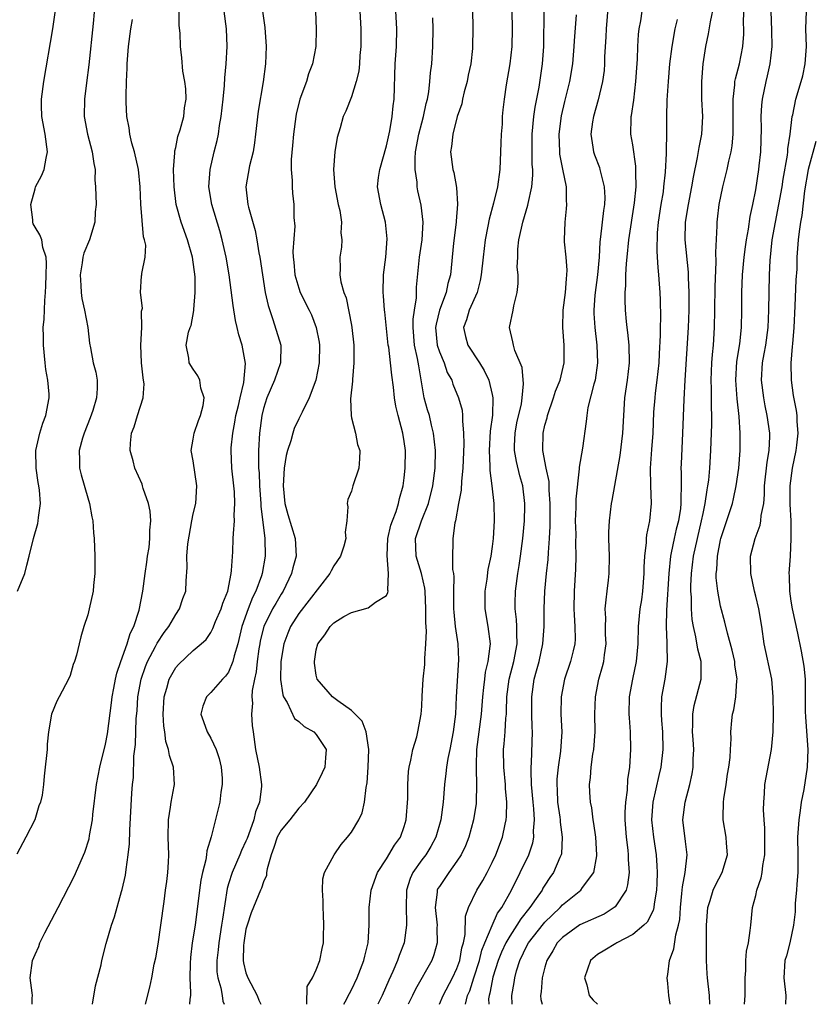
# Model space of a CAD drawing. Units: inches. Extents: x 2619000 to 2622000, y 1518000 to 1521000.
# Drawn here: x 2619485 to 2619575, y 1518000 to 1518112 of the extents above; entities that cross this region are included whole.
import ezdxf

# ---------------------------------------------------------------- set-up
doc = ezdxf.new("R2010")
doc.units = ezdxf.units.IN
doc.header["$MEASUREMENT"] = 0
doc.layers.add('LD26191518_2ft', color=52, linetype='Continuous')

msp = doc.modelspace()

# ---------------------------------------------------------------- linework, layer by layer
at = {"layer": 'LD26191518_2ft'}
for points, elevation in [([(2619493.84, 1518114.16), (2619493.6, 1518111.6), (2619493.11, 1518106.89), (2619492.84, 1518104.84), (2619492.62, 1518103), (2619492.59, 1518101), (2619492.96, 1518099), (2619493.51, 1518097), (2619493.68, 1518095.68), (2619493.84, 1518095), (2619493.81, 1518093.81), (2619493.89, 1518093), (2619493.95, 1518091), (2619493.84, 1518090.16), (2619493.82, 1518089), (2619493.19, 1518087), (2619492.54, 1518085.46), (2619492.45, 1518085), (2619492.37, 1518084.37), (2619492.12, 1518083), (2619492.22, 1518081.78), (2619492.25, 1518081), (2619492.32, 1518080.32), (2619492.64, 1518079), (2619493, 1518077), (2619493.21, 1518075.21), (2619493.3, 1518074.7), (2619493.62, 1518073), (2619493.91, 1518071.91), (2619494.05, 1518071), (2619494.08, 1518070.08), (2619493.98, 1518069), (2619493.57, 1518067.57), (2619493.28, 1518066.72), (2619492.59, 1518065), (2619492.41, 1518064.41), (2619492.02, 1518063), (2619492.07, 1518061.93), (2619492.06, 1518061), (2619492.24, 1518060.24), (2619493, 1518057.63), (2619493.21, 1518057), (2619493.46, 1518055.46), (2619493.57, 1518055), (2619493.66, 1518053.66), (2619493.73, 1518053), (2619493.81, 1518051), (2619493.82, 1518050.18), (2619493.8, 1518049), (2619493.65, 1518047.65), (2619493.6, 1518047), (2619493.16, 1518045), (2619493, 1518044.33), (2619492.55, 1518043), (2619492.2, 1518041.8), (2619492.02, 1518041), (2619491.71, 1518039.71), (2619491.49, 1518039), (2619491.35, 1518038.65), (2619491, 1518037.42), (2619490.81, 1518037), (2619489.73, 1518035), (2619489.49, 1518034.51), (2619488.89, 1518033), (2619488.52, 1518031), (2619488.39, 1518029.61), (2619488.37, 1518029), (2619488.31, 1518028.31), (2619488.17, 1518027), (2619488.03, 1518025.97), (2619487.96, 1518025), (2619487.8, 1518023.8), (2619487.61, 1518023), (2619487.43, 1518022.57), (2619486.96, 1518021), (2619485.95, 1518019), (2619485.61, 1518018.39), (2619484.93, 1518017.07)], 8118), ([(2619485.02, 1518047), (2619485.83, 1518049), (2619486.05, 1518049.95), (2619486.33, 1518051), (2619486.81, 1518053), (2619487.31, 1518054.69), (2619487.36, 1518055), (2619487.39, 1518055.39), (2619487.62, 1518057), (2619487.5, 1518058.5), (2619487.44, 1518059), (2619487.37, 1518059.37), (2619487.11, 1518061), (2619487.1, 1518063), (2619487.55, 1518065), (2619487.89, 1518066.11), (2619488.24, 1518067), (2619488.6, 1518069), (2619488.59, 1518069.41), (2619488.44, 1518071), (2619488.24, 1518072.24), (2619488.15, 1518073), (2619487.97, 1518075), (2619487.97, 1518075.97), (2619487.94, 1518077), (2619488.03, 1518077.97), (2619488.1, 1518080.1), (2619488.2, 1518081), (2619488.24, 1518081.76), (2619488.26, 1518083), (2619488.31, 1518084.31), (2619488.25, 1518085), (2619487.9, 1518086.1), (2619487.78, 1518087), (2619487.56, 1518087.56), (2619487, 1518088.43), (2619486.8, 1518088.8), (2619486.74, 1518089), (2619486.74, 1518089.26), (2619486.51, 1518091), (2619487, 1518092.79), (2619487.07, 1518093), (2619487.74, 1518094.26), (2619488.02, 1518095), (2619488.26, 1518096.26), (2619488.42, 1518097), (2619488.14, 1518099), (2619487.76, 1518101), (2619487.72, 1518102.28), (2619487.73, 1518103), (2619488, 1518105), (2619489.01, 1518111), (2619489.5, 1518114.5)], 8116), ([(2619541.22, 1518115), (2619541.27, 1518111), (2619541.23, 1518109), (2619541.03, 1518107), (2619540.62, 1518104.62), (2619540.37, 1518103), (2619540.23, 1518101.77), (2619540.16, 1518101), (2619540.13, 1518100.13), (2619540.04, 1518099), (2619539.99, 1518098.01), (2619539.97, 1518097), (2619539.88, 1518095), (2619539.6, 1518093), (2619539.17, 1518091.17), (2619538.67, 1518089.33), (2619538.53, 1518088.53), (2619538.21, 1518087), (2619537.97, 1518085), (2619537.77, 1518083), (2619537.66, 1518082.35), (2619537.29, 1518081), (2619536.4, 1518079), (2619536.1, 1518077.9), (2619535.76, 1518077), (2619535.98, 1518075.98), (2619536.24, 1518075), (2619537.57, 1518073), (2619538.11, 1518072.11), (2619538.63, 1518071), (2619539, 1518069.4), (2619539.08, 1518069), (2619539.03, 1518067.03), (2619538.79, 1518065.21), (2619538.66, 1518063), (2619538.75, 1518061.25), (2619538.74, 1518060.74), (2619538.97, 1518059), (2619539.18, 1518057), (2619539.23, 1518055), (2619539.12, 1518053), (2619539, 1518052.1), (2619538.84, 1518051), (2619538.53, 1518049.47), (2619538.39, 1518048.39), (2619538.18, 1518047), (2619538.18, 1518045), (2619538.51, 1518043), (2619538.77, 1518041), (2619538.76, 1518040.76), (2619538.52, 1518039), (2619538.22, 1518037.78), (2619538.12, 1518037), (2619538.03, 1518036.03), (2619537.91, 1518035), (2619537.76, 1518033), (2619537.23, 1518029), (2619537.17, 1518027.17), (2619537.19, 1518026.81), (2619537.23, 1518025), (2619537.19, 1518023), (2619537.17, 1518022.83), (2619536.88, 1518021), (2619536.34, 1518019), (2619535.96, 1518018.04), (2619535.47, 1518017), (2619535, 1518016.27), (2619534.08, 1518015), (2619533, 1518013.42), (2619532.84, 1518013.16), (2619532.77, 1518013), (2619532.76, 1518012.76), (2619532.53, 1518011), (2619532.74, 1518009), (2619532.72, 1518008.72), (2619532.76, 1518007), (2619532.37, 1518005.63), (2619532.14, 1518005), (2619530.29, 1518001.71), (2619529.95, 1518001), (2619529.44, 1518000)], 8138), ([(2619493.54, 1518000), (2619493.89, 1518002.11), (2619494.51, 1518004.51), (2619494.61, 1518005), (2619495.1, 1518006.9), (2619495.71, 1518009), (2619496.05, 1518009.95), (2619496.85, 1518012.85), (2619496.93, 1518013.07), (2619497.29, 1518014.71), (2619497.35, 1518015.35), (2619497.61, 1518017), (2619497.75, 1518018.25), (2619497.8, 1518019.8), (2619498.01, 1518024.01), (2619498.07, 1518025), (2619498.19, 1518025.82), (2619498.25, 1518028.25), (2619498.44, 1518029.56), (2619498.52, 1518032.52), (2619498.61, 1518033.39), (2619498.71, 1518035), (2619499.08, 1518037), (2619499.57, 1518038.43), (2619499.8, 1518039), (2619500.71, 1518040.72), (2619500.9, 1518041.1), (2619501.69, 1518042.31), (2619502.23, 1518043), (2619503, 1518044.36), (2619503.45, 1518045), (2619503.83, 1518046.17), (2619504.14, 1518047), (2619504.2, 1518048.2), (2619504.31, 1518049.69), (2619504.28, 1518051), (2619504.39, 1518052.39), (2619504.84, 1518055), (2619505, 1518055.8), (2619505.28, 1518057), (2619505.42, 1518059), (2619505, 1518061.84), (2619504.78, 1518063), (2619505, 1518064.31), (2619505.1, 1518065), (2619505.59, 1518066.41), (2619505.84, 1518067), (2619506.13, 1518068.13), (2619506.26, 1518069), (2619505.88, 1518070.12), (2619505.75, 1518071), (2619505.52, 1518071.52), (2619505, 1518072.27), (2619504.54, 1518073), (2619504.48, 1518073.52), (2619504.2, 1518075), (2619504.47, 1518076.47), (2619504.64, 1518077), (2619504.75, 1518077.25), (2619505.06, 1518078.94), (2619505.05, 1518079.05), (2619505.23, 1518081), (2619505.23, 1518082.77), (2619504.93, 1518085), (2619504.35, 1518087), (2619503.61, 1518089), (2619503.04, 1518091), (2619502.81, 1518093), (2619502.77, 1518095), (2619502.9, 1518096.9), (2619502.89, 1518097.11), (2619503, 1518097.5), (2619503.26, 1518098.74), (2619503.5, 1518099.5), (2619503.91, 1518101), (2619504.01, 1518101.99), (2619504.18, 1518103), (2619504.16, 1518104.16), (2619504.05, 1518105), (2619503.82, 1518106.18), (2619503.71, 1518107.71), (2619503.56, 1518109), (2619503.51, 1518110.49), (2619503.39, 1518111.39), (2619503.41, 1518113)], 8122), ([(2619499.55, 1518000), (2619500.06, 1518001.94), (2619500.29, 1518003), (2619500.56, 1518004.56), (2619500.73, 1518005.27), (2619501, 1518006.84), (2619501.33, 1518009), (2619501.7, 1518011.7), (2619501.85, 1518013), (2619501.99, 1518013.99), (2619502.09, 1518015), (2619502.18, 1518016.18), (2619502.21, 1518017), (2619502.16, 1518019), (2619502.19, 1518021), (2619502.43, 1518022.43), (2619502.49, 1518023), (2619502.83, 1518024.83), (2619502.85, 1518025), (2619502.75, 1518027), (2619502.31, 1518028.31), (2619502.19, 1518029), (2619501.89, 1518029.89), (2619501.75, 1518031), (2619501.65, 1518031.65), (2619501.58, 1518033), (2619501.69, 1518035), (2619501.99, 1518035.99), (2619502.25, 1518037), (2619503, 1518038.33), (2619503.32, 1518038.68), (2619505, 1518040.24), (2619505.9, 1518041), (2619506.48, 1518041.52), (2619507, 1518042.31), (2619507.24, 1518042.76), (2619507.55, 1518043.55), (2619508.17, 1518045), (2619508.36, 1518045.64), (2619508.92, 1518047), (2619509.32, 1518049), (2619509.37, 1518049.37), (2619509.5, 1518051.5), (2619509.56, 1518053), (2619509.57, 1518053.57), (2619509.69, 1518055), (2619509.67, 1518055.67), (2619509.75, 1518057), (2619509.69, 1518058.31), (2619509.63, 1518059), (2619509.4, 1518061), (2619509.3, 1518063), (2619509.32, 1518063.32), (2619509.49, 1518065), (2619509.75, 1518066.25), (2619509.86, 1518067), (2619510.14, 1518068.14), (2619510.32, 1518069), (2619510.75, 1518070.75), (2619510.93, 1518072.93), (2619510.55, 1518075), (2619510.19, 1518076.19), (2619510.01, 1518077), (2619509.81, 1518077.81), (2619509.53, 1518079.53), (2619509.09, 1518083), (2619508.75, 1518085), (2619508.3, 1518087), (2619508.02, 1518088.02), (2619507.13, 1518091), (2619506.79, 1518093), (2619506.92, 1518095), (2619507.39, 1518097), (2619507.72, 1518098.28), (2619507.86, 1518099), (2619507.99, 1518099.99), (2619508.18, 1518101), (2619508.41, 1518103), (2619508.56, 1518104.56), (2619508.6, 1518105.4), (2619508.74, 1518107), (2619508.84, 1518109), (2619508.77, 1518111), (2619508.53, 1518113)], 8124), ([(2619512.87, 1518113), (2619513.13, 1518111.13), (2619513.28, 1518109), (2619513.22, 1518107), (2619512.96, 1518104.96), (2619512.39, 1518101.61), (2619512.1, 1518099), (2619511.97, 1518098.03), (2619511.8, 1518097), (2619511.41, 1518095.41), (2619511, 1518093), (2619511.22, 1518091), (2619511.28, 1518090.72), (2619512.04, 1518088.04), (2619512.24, 1518087), (2619512.48, 1518085.52), (2619512.59, 1518085), (2619512.87, 1518083), (2619513.2, 1518081), (2619513.52, 1518079.52), (2619514.07, 1518077.93), (2619514.96, 1518075), (2619514.94, 1518073), (2619514.25, 1518071), (2619513.39, 1518069), (2619513, 1518067.78), (2619512.8, 1518067), (2619512.53, 1518065), (2619512.42, 1518063), (2619512.41, 1518061.59), (2619512.44, 1518061), (2619512.49, 1518060.49), (2619512.55, 1518059), (2619512.69, 1518057), (2619512.69, 1518056.69), (2619513.16, 1518053), (2619513.18, 1518051), (2619512.84, 1518049), (2619512.77, 1518048.77), (2619512.13, 1518047), (2619511.73, 1518046.27), (2619511.23, 1518045), (2619510.52, 1518043), (2619510.06, 1518041), (2619509.66, 1518039.66), (2619509.51, 1518039), (2619509, 1518037.81), (2619508.66, 1518037.34), (2619508.32, 1518037), (2619507, 1518035.48), (2619506.49, 1518035), (2619506.08, 1518033.92), (2619505.88, 1518033), (2619506.18, 1518032.18), (2619506.57, 1518031), (2619507, 1518030.27), (2619507.61, 1518029), (2619507.96, 1518027.96), (2619508.18, 1518027), (2619508.28, 1518025.72), (2619508.3, 1518025), (2619508.15, 1518024.15), (2619508.04, 1518023), (2619507.05, 1518019.05), (2619506.55, 1518017.45), (2619506.52, 1518017), (2619506.43, 1518016.43), (2619506.05, 1518015), (2619505.87, 1518014.13), (2619505.7, 1518013), (2619505.2, 1518009), (2619504.89, 1518007), (2619504.68, 1518005.32), (2619504.64, 1518004.64), (2619504.63, 1518003), (2619504.7, 1518001.3), (2619504.68, 1518001), (2619504.6, 1518000.6), (2619504.57, 1518000)], 8126), ([(2619518.9, 1518113), (2619518.97, 1518110.97), (2619518.94, 1518109), (2619518.57, 1518107), (2619518.12, 1518105.88), (2619517.87, 1518105), (2619517.14, 1518103), (2619516.72, 1518101.28), (2619516.66, 1518101), (2619516.4, 1518099), (2619516.29, 1518097.71), (2619516.14, 1518096.14), (2619516.14, 1518095), (2619516.26, 1518093.74), (2619516.24, 1518093), (2619516.29, 1518092.29), (2619516.45, 1518091), (2619516.46, 1518089.54), (2619516.55, 1518088.55), (2619516.33, 1518085.67), (2619516.37, 1518085), (2619516.44, 1518084.44), (2619516.56, 1518083), (2619517, 1518081.49), (2619517.18, 1518081), (2619518.18, 1518079), (2619518.44, 1518078.44), (2619519, 1518077), (2619519.34, 1518075.34), (2619519.37, 1518075), (2619519.34, 1518073), (2619518.94, 1518071), (2619518.19, 1518069), (2619517.39, 1518067.39), (2619517.21, 1518067), (2619517, 1518066.61), (2619516.48, 1518065.52), (2619516.33, 1518065), (2619516.11, 1518064.11), (2619515.72, 1518063), (2619515.57, 1518062.43), (2619515.36, 1518061), (2619515.24, 1518059), (2619515.41, 1518057), (2619515.75, 1518055.74), (2619516.59, 1518053), (2619516.71, 1518051), (2619516.33, 1518049.67), (2619516.19, 1518049), (2619515.22, 1518047), (2619515, 1518046.67), (2619514.38, 1518045.62), (2619514.03, 1518045), (2619513.03, 1518043), (2619512.63, 1518041.37), (2619512.56, 1518041), (2619512.46, 1518040.46), (2619512.27, 1518039), (2619512.17, 1518037.83), (2619511.96, 1518037), (2619511.7, 1518035.7), (2619511.68, 1518035), (2619511.74, 1518034.26), (2619511.62, 1518033), (2619511.71, 1518031.71), (2619511.8, 1518031), (2619512.1, 1518029), (2619512.49, 1518027), (2619512.78, 1518025), (2619512.77, 1518024.77), (2619512.55, 1518023), (2619512.1, 1518021.9), (2619511.9, 1518021), (2619511.29, 1518019.29), (2619511.13, 1518018.87), (2619511, 1518018.56), (2619510.5, 1518017.5), (2619510.3, 1518017), (2619509.42, 1518015), (2619509, 1518013.69), (2619508.84, 1518013.16), (2619508.31, 1518009.69), (2619508.23, 1518009), (2619507.9, 1518007), (2619507.82, 1518006.18), (2619507.67, 1518005), (2619507.7, 1518003.7), (2619507.79, 1518003), (2619508.12, 1518001.87), (2619508.29, 1518001), (2619508.37, 1518000.37), (2619508.5, 1518000)], 8128), ([(2619523.97, 1518113), (2619524.08, 1518111), (2619524.06, 1518109), (2619523.96, 1518107.96), (2619523.9, 1518107), (2619523.82, 1518106.18), (2619523.55, 1518105), (2619523, 1518103.24), (2619522.36, 1518101.64), (2619522.06, 1518101), (2619521.72, 1518099.72), (2619521.38, 1518098.62), (2619521.11, 1518097), (2619520.95, 1518095), (2619521.12, 1518093), (2619521.5, 1518091), (2619521.66, 1518090.34), (2619521.85, 1518089), (2619521.8, 1518087.8), (2619521.91, 1518087), (2619521.86, 1518086.14), (2619521.69, 1518085), (2619521.73, 1518083.73), (2619521.69, 1518083), (2619521.8, 1518082.2), (2619522.14, 1518081), (2619522.38, 1518080.38), (2619523, 1518077.28), (2619523.05, 1518077), (2619523.26, 1518075), (2619523.28, 1518074.72), (2619523.28, 1518073), (2619523.11, 1518071.11), (2619523.11, 1518070.89), (2619522.88, 1518068.88), (2619522.95, 1518067), (2619523, 1518066.75), (2619523.45, 1518065), (2619523.7, 1518063.7), (2619523.97, 1518063), (2619523.93, 1518062.07), (2619523.82, 1518061), (2619523.16, 1518059), (2619523, 1518058.39), (2619522.58, 1518057.42), (2619522.5, 1518057), (2619522.59, 1518056.59), (2619522.46, 1518055), (2619522.29, 1518053.71), (2619522.37, 1518053), (2619522.14, 1518052.14), (2619521.74, 1518051), (2619521, 1518049.89), (2619520.68, 1518049.32), (2619520.53, 1518049), (2619517, 1518044.48), (2619516.07, 1518043), (2619515.76, 1518042.24), (2619515.29, 1518041), (2619514.97, 1518039), (2619514.94, 1518036.94), (2619515.2, 1518035.2), (2619515.26, 1518035), (2619515.67, 1518034.33), (2619516.52, 1518032.52), (2619517, 1518032.18), (2619517.62, 1518031.62), (2619518.73, 1518031), (2619519, 1518030.71), (2619520.11, 1518029), (2619520.06, 1518028.06), (2619519.97, 1518027), (2619519.68, 1518026.32), (2619519.02, 1518025), (2619517.65, 1518023), (2619517, 1518022.32), (2619515.97, 1518021), (2619515, 1518019.83), (2619514.56, 1518019), (2619514.17, 1518017.83), (2619513.86, 1518017), (2619513.4, 1518015.4), (2619513.35, 1518015), (2619513.33, 1518014.67), (2619513, 1518013.95), (2619512.78, 1518013.22), (2619512.67, 1518013), (2619511.6, 1518010.4), (2619511.12, 1518009), (2619511, 1518008.54), (2619510.74, 1518007), (2619510.71, 1518006.71), (2619510.67, 1518005), (2619510.71, 1518004.71), (2619511, 1518003.58), (2619511.2, 1518003), (2619512.26, 1518001), (2619512.48, 1518000.48), (2619512.68, 1518000)], 8130), ([(2619517.92, 1518000), (2619517.96, 1518002.04), (2619518.56, 1518003), (2619519, 1518003.92), (2619519.39, 1518005), (2619519.66, 1518006.34), (2619519.82, 1518007), (2619519.8, 1518007.8), (2619519.86, 1518009), (2619519.83, 1518010.17), (2619519.77, 1518011), (2619519.78, 1518011.78), (2619519.72, 1518013), (2619519.74, 1518014.26), (2619519.94, 1518015), (2619521.03, 1518017), (2619521.83, 1518018.17), (2619522.56, 1518019), (2619523, 1518019.57), (2619523.85, 1518021), (2619524.21, 1518021.79), (2619524.48, 1518023), (2619524.67, 1518024.67), (2619524.79, 1518025.21), (2619524.91, 1518027), (2619524.97, 1518029), (2619524.67, 1518031), (2619524.21, 1518032.21), (2619523, 1518033.44), (2619521.46, 1518034.54), (2619520.85, 1518035), (2619519.11, 1518037), (2619519, 1518037.45), (2619518.8, 1518038.8), (2619518.79, 1518039), (2619519, 1518040.34), (2619519.16, 1518041), (2619519.97, 1518042.03), (2619520.57, 1518043), (2619521, 1518043.42), (2619522.12, 1518044.12), (2619523, 1518044.59), (2619524.9, 1518045.1), (2619525.75, 1518045.75), (2619527, 1518046.51), (2619527.15, 1518046.85), (2619527.16, 1518047), (2619527.13, 1518047.13), (2619527.23, 1518049), (2619527.05, 1518051.05), (2619527.14, 1518053), (2619527.49, 1518054.51), (2619527.66, 1518055), (2619528.09, 1518056.09), (2619528.36, 1518057), (2619528.46, 1518057.54), (2619528.88, 1518059), (2619529, 1518059.89), (2619529.12, 1518061), (2619529.13, 1518063), (2619529, 1518064.05), (2619528.86, 1518065), (2619528.31, 1518067), (2619528.04, 1518068.04), (2619527.88, 1518069), (2619527.77, 1518070.23), (2619527.58, 1518071.58), (2619527.45, 1518073), (2619527.24, 1518074.76), (2619527.19, 1518075), (2619526.79, 1518078.79), (2619526.75, 1518079), (2619526.63, 1518080.63), (2619526.59, 1518081), (2619526.64, 1518083), (2619526.9, 1518085), (2619527.08, 1518087.08), (2619526.88, 1518089), (2619526.33, 1518091), (2619525.98, 1518093), (2619526.09, 1518094.09), (2619526.22, 1518095), (2619527, 1518097.67), (2619527.37, 1518099.37), (2619527.65, 1518101), (2619527.76, 1518102.24), (2619527.85, 1518103), (2619527.99, 1518107), (2619528.12, 1518109), (2619528.16, 1518111), (2619528.03, 1518113)], 8132), ([(2619536.78, 1518113.22), (2619536.8, 1518111), (2619536.78, 1518109), (2619536.77, 1518108.77), (2619536.58, 1518107), (2619536.29, 1518105.71), (2619536.15, 1518105), (2619535.83, 1518103.83), (2619535.62, 1518103), (2619535.54, 1518102.46), (2619535.03, 1518101), (2619534.52, 1518099), (2619534.4, 1518097.6), (2619534.27, 1518097), (2619534.54, 1518095), (2619534.65, 1518094.65), (2619534.94, 1518092.94), (2619535.05, 1518091.05), (2619534.9, 1518089.1), (2619534.9, 1518089), (2619534.61, 1518086.61), (2619534.25, 1518083), (2619533.97, 1518082.03), (2619533.77, 1518081), (2619533, 1518079), (2619532.62, 1518077.38), (2619532.58, 1518077), (2619532.77, 1518075), (2619533, 1518074.25), (2619533.53, 1518073), (2619533.9, 1518071.9), (2619534.41, 1518071), (2619534.55, 1518070.55), (2619535.19, 1518069), (2619535.59, 1518067.59), (2619535.65, 1518067), (2619535.62, 1518066.38), (2619535.76, 1518065), (2619535.79, 1518063.79), (2619535.69, 1518061), (2619535.51, 1518059.51), (2619535.49, 1518058.51), (2619535.18, 1518057), (2619534.83, 1518055), (2619534.78, 1518054.78), (2619534.54, 1518053), (2619534.55, 1518052.55), (2619534.51, 1518051), (2619534.51, 1518049.49), (2619534.6, 1518049), (2619534.64, 1518048.64), (2619534.6, 1518047), (2619534.61, 1518046.61), (2619534.61, 1518045), (2619534.64, 1518044.63), (2619534.8, 1518043), (2619535.09, 1518041), (2619535.19, 1518039.19), (2619534.93, 1518035), (2619534.82, 1518033), (2619534.58, 1518031), (2619534.19, 1518029), (2619533.97, 1518027.97), (2619533.81, 1518027), (2619533.74, 1518026.26), (2619533.57, 1518025), (2619533.42, 1518023), (2619533.16, 1518021), (2619532.6, 1518019), (2619532.04, 1518017.96), (2619531.45, 1518017), (2619531, 1518016.42), (2619529.98, 1518015), (2619529.68, 1518014.32), (2619529.26, 1518013), (2619529.21, 1518011), (2619529.26, 1518009.26), (2619529.28, 1518009), (2619528.98, 1518007), (2619528.43, 1518005.57), (2619528.25, 1518005), (2619527.72, 1518003.72), (2619527.27, 1518002.73), (2619526.51, 1518001), (2619525.99, 1518000)], 8136), ([(2619533.02, 1518000), (2619533.44, 1518001), (2619534.49, 1518003), (2619535, 1518004.08), (2619535.33, 1518005), (2619535.57, 1518006.43), (2619535.74, 1518007), (2619535.93, 1518007.93), (2619535.97, 1518010.03), (2619536.3, 1518011), (2619537.28, 1518013), (2619537.93, 1518014.07), (2619538.43, 1518015), (2619539, 1518016.13), (2619539.41, 1518017), (2619540.18, 1518019), (2619540.48, 1518020.48), (2619540.61, 1518021), (2619540.64, 1518021.36), (2619540.67, 1518023), (2619540.54, 1518024.54), (2619540.53, 1518025), (2619540.34, 1518027), (2619540.3, 1518029), (2619540.38, 1518029.62), (2619540.48, 1518031), (2619540.57, 1518032.57), (2619540.63, 1518033), (2619540.65, 1518033.35), (2619540.69, 1518035), (2619540.94, 1518037), (2619541.47, 1518039), (2619541.85, 1518041), (2619541.8, 1518042.2), (2619541.81, 1518043), (2619541.77, 1518043.77), (2619541.62, 1518045), (2619541.64, 1518045.64), (2619541.66, 1518047), (2619541.91, 1518049), (2619542.07, 1518049.93), (2619542.23, 1518051), (2619542.51, 1518053), (2619542.68, 1518055), (2619542.71, 1518056.71), (2619542.71, 1518057), (2619542.48, 1518059), (2619542.15, 1518060.15), (2619541.76, 1518061.76), (2619541.56, 1518063), (2619541.56, 1518063.56), (2619541.62, 1518065), (2619541.83, 1518066.17), (2619542.33, 1518068.33), (2619542.42, 1518069), (2619542.59, 1518070.59), (2619542.44, 1518072.44), (2619541.59, 1518074.41), (2619541.42, 1518075), (2619541.37, 1518075.37), (2619540.99, 1518077), (2619541.39, 1518079), (2619541.46, 1518079.46), (2619541.86, 1518081), (2619541.97, 1518082.03), (2619541.96, 1518083), (2619541.87, 1518083.87), (2619541.92, 1518085), (2619541.94, 1518085.94), (2619542.06, 1518087), (2619542.33, 1518088.33), (2619542.49, 1518089), (2619543.08, 1518090.92), (2619543.11, 1518091.11), (2619543.54, 1518093), (2619543.64, 1518094.36), (2619543.62, 1518095), (2619543.56, 1518095.56), (2619543.55, 1518097), (2619543.57, 1518098.43), (2619543.57, 1518099), (2619543.76, 1518101), (2619543.91, 1518102.09), (2619544.35, 1518104.35), (2619544.75, 1518107), (2619544.88, 1518109), (2619544.91, 1518113.08)], 8140), ([(2619552.21, 1518113.79), (2619551.97, 1518111), (2619551.93, 1518110.07), (2619551.79, 1518107.79), (2619551.79, 1518107), (2619551.74, 1518106.26), (2619551.56, 1518105), (2619551.08, 1518102.92), (2619550.53, 1518101), (2619550.43, 1518100.43), (2619550.23, 1518099), (2619550.47, 1518097.53), (2619550.53, 1518097), (2619550.64, 1518096.65), (2619551.21, 1518095.21), (2619551.27, 1518095), (2619551.33, 1518094.67), (2619551.77, 1518093), (2619551.81, 1518091.81), (2619551.78, 1518091), (2619551.66, 1518090.34), (2619551.34, 1518087.34), (2619551.26, 1518086.74), (2619551.17, 1518085), (2619550.99, 1518083), (2619550.69, 1518080.69), (2619550.58, 1518079), (2619550.59, 1518078.59), (2619550.69, 1518077), (2619550.93, 1518075), (2619551.01, 1518073), (2619550.72, 1518071), (2619550.58, 1518070.58), (2619549.91, 1518067.91), (2619549.77, 1518067), (2619549.7, 1518066.3), (2619549.28, 1518063.28), (2619548.9, 1518061.1), (2619548.91, 1518060.91), (2619548.52, 1518057.48), (2619548.52, 1518056.52), (2619548.47, 1518055), (2619548.51, 1518053.49), (2619548.5, 1518052.5), (2619548.54, 1518051), (2619548.49, 1518049.51), (2619548.34, 1518047), (2619548.3, 1518045), (2619548.32, 1518044.32), (2619548.41, 1518043), (2619548.45, 1518041.55), (2619548.41, 1518041), (2619548.21, 1518040.21), (2619547.93, 1518039), (2619547.22, 1518037), (2619546.84, 1518035), (2619546.83, 1518033), (2619546.92, 1518031), (2619546.79, 1518028.79), (2619546.51, 1518027), (2619546.37, 1518025.63), (2619546.35, 1518025), (2619546.39, 1518024.39), (2619546.45, 1518023), (2619546.69, 1518021.31), (2619546.73, 1518021), (2619546.73, 1518020.73), (2619546.98, 1518019), (2619546.88, 1518017.12), (2619546.85, 1518017), (2619546.72, 1518016.72), (2619546, 1518015), (2619545.58, 1518014.42), (2619545, 1518013.54), (2619544.79, 1518013.21), (2619544.68, 1518013), (2619544.03, 1518012.03), (2619543.3, 1518011), (2619542.27, 1518009.73), (2619541.83, 1518009), (2619541, 1518007.77), (2619540.55, 1518007), (2619540.07, 1518005.93), (2619539.71, 1518005), (2619539.09, 1518003.09), (2619539, 1518002.68), (2619538.73, 1518001.27), (2619538.65, 1518001), (2619538.61, 1518000.61), (2619538.62, 1518000)], 8144), ([(2619541.29, 1518000), (2619541.24, 1518001), (2619541.51, 1518002.49), (2619541.58, 1518003), (2619541.79, 1518003.79), (2619542.17, 1518005), (2619543, 1518006.73), (2619543.14, 1518007), (2619544.83, 1518009.17), (2619545, 1518009.35), (2619545.84, 1518010.16), (2619546.73, 1518011), (2619547, 1518011.3), (2619549.1, 1518013), (2619549.3, 1518013.3), (2619550.56, 1518015), (2619550.9, 1518016.9), (2619550.93, 1518017), (2619550.79, 1518019), (2619550.58, 1518020.58), (2619550.49, 1518021), (2619550.34, 1518022.34), (2619550.2, 1518023), (2619550.13, 1518024.13), (2619550.07, 1518025), (2619550.19, 1518025.81), (2619550.26, 1518027), (2619550.45, 1518028.45), (2619550.57, 1518029), (2619550.72, 1518031), (2619550.7, 1518033), (2619550.76, 1518035), (2619551.14, 1518037), (2619551.57, 1518038.43), (2619551.7, 1518039), (2619551.78, 1518039.78), (2619551.96, 1518041), (2619551.9, 1518042.1), (2619551.89, 1518043), (2619551.93, 1518043.93), (2619551.88, 1518045), (2619551.96, 1518046.04), (2619552.11, 1518047), (2619552.26, 1518048.26), (2619552.32, 1518049), (2619552.34, 1518051), (2619552.3, 1518053), (2619552.29, 1518053.71), (2619552.35, 1518055), (2619552.59, 1518057), (2619552.66, 1518057.34), (2619553.57, 1518062.43), (2619553.87, 1518065), (2619553.97, 1518067), (2619554.12, 1518069), (2619554.42, 1518071), (2619554.64, 1518073), (2619554.58, 1518075), (2619554.44, 1518076.44), (2619554.37, 1518077), (2619554.29, 1518077.71), (2619554.18, 1518079), (2619554.14, 1518080.14), (2619554.14, 1518081), (2619554.21, 1518081.79), (2619554.22, 1518083), (2619554.29, 1518084.29), (2619554.36, 1518085), (2619554.56, 1518087), (2619555.19, 1518091.19), (2619555.38, 1518093), (2619555.35, 1518094.65), (2619555.37, 1518095), (2619555.36, 1518095.36), (2619555, 1518097.8), (2619554.8, 1518099), (2619554.82, 1518100.82), (2619554.83, 1518101), (2619554.86, 1518101.14), (2619555.11, 1518102.89), (2619555.37, 1518105), (2619555.45, 1518106.55), (2619555.54, 1518107.54), (2619555.57, 1518109), (2619555.66, 1518110.34), (2619555.75, 1518111), (2619555.92, 1518111.92), (2619556.06, 1518113)], 8146), ([(2619564.24, 1518113.76), (2619563.8, 1518111.8), (2619563.59, 1518110.41), (2619563.29, 1518109), (2619562.98, 1518107), (2619562.82, 1518105), (2619562.82, 1518103), (2619562.93, 1518101), (2619562.84, 1518099), (2619562.52, 1518097.48), (2619562.35, 1518096.36), (2619561.87, 1518094.13), (2619561.7, 1518093), (2619561.29, 1518091), (2619560.96, 1518089), (2619560.94, 1518087), (2619561.31, 1518083.31), (2619561.32, 1518082.68), (2619561.4, 1518081), (2619561.39, 1518079), (2619561.31, 1518077), (2619560.93, 1518071), (2619560.81, 1518068.81), (2619560.67, 1518065), (2619560.5, 1518061.5), (2619560.48, 1518061), (2619560.51, 1518060.51), (2619560.5, 1518059), (2619560.46, 1518057.54), (2619560.48, 1518057), (2619560.42, 1518056.42), (2619560.2, 1518055), (2619559.94, 1518054.06), (2619559.7, 1518053), (2619559.38, 1518051.38), (2619559.29, 1518051), (2619559.1, 1518049), (2619558.85, 1518044.85), (2619558.8, 1518043), (2619558.88, 1518041.12), (2619558.87, 1518040.87), (2619558.91, 1518039), (2619558.66, 1518037), (2619558.29, 1518035), (2619558.22, 1518033.78), (2619558.22, 1518033), (2619558.29, 1518032.29), (2619558.37, 1518031), (2619558.44, 1518029), (2619558.21, 1518027), (2619557.97, 1518026.03), (2619557.3, 1518023), (2619557.15, 1518021), (2619557.36, 1518019), (2619557.67, 1518017), (2619557.76, 1518015.76), (2619557.77, 1518015), (2619557.73, 1518013.73), (2619557.69, 1518013), (2619557.43, 1518011.43), (2619557.39, 1518011), (2619557.33, 1518010.67), (2619556.65, 1518009.35), (2619556.27, 1518009), (2619555, 1518007.95), (2619553.19, 1518007), (2619553.08, 1518006.92), (2619551.83, 1518006.17), (2619551, 1518005.65), (2619550.21, 1518005), (2619549.5, 1518003), (2619549.77, 1518002.23), (2619550.06, 1518001), (2619550.49, 1518000.49), (2619551, 1518000.01), (2619551.01, 1518000)], 8150), ([(2619559.27, 1518000), (2619559.11, 1518001), (2619559, 1518002.35), (2619558.92, 1518003), (2619559, 1518003.39), (2619559.2, 1518005), (2619559.67, 1518006.33), (2619559.9, 1518007.9), (2619560.22, 1518009), (2619560.35, 1518009.65), (2619560.44, 1518011), (2619560.6, 1518012.6), (2619560.65, 1518013.35), (2619560.98, 1518015), (2619561.21, 1518017), (2619561, 1518018.54), (2619560.71, 1518021), (2619560.95, 1518023), (2619561.5, 1518025), (2619561.78, 1518026.22), (2619561.88, 1518027), (2619561.88, 1518027.88), (2619561.94, 1518029), (2619561.88, 1518030.12), (2619561.81, 1518031), (2619561.84, 1518031.84), (2619561.83, 1518033), (2619561.99, 1518034.01), (2619562.8, 1518037), (2619562.8, 1518039), (2619562.42, 1518040.42), (2619562.19, 1518041.81), (2619561.9, 1518043), (2619561.77, 1518043.77), (2619561.68, 1518045), (2619561.68, 1518046.32), (2619561.62, 1518047), (2619561.61, 1518047.61), (2619561.67, 1518049), (2619561.92, 1518051), (2619562.36, 1518053), (2619562.84, 1518055), (2619563, 1518055.83), (2619563.25, 1518057), (2619563.46, 1518058.54), (2619563.56, 1518059), (2619563.65, 1518059.65), (2619563.78, 1518061), (2619563.9, 1518063), (2619563.99, 1518066.01), (2619563.99, 1518067), (2619563.95, 1518067.95), (2619563.96, 1518070.04), (2619563.93, 1518071), (2619564.01, 1518073), (2619564.07, 1518073.93), (2619564.18, 1518075), (2619564.31, 1518077), (2619564.35, 1518079), (2619564.37, 1518081.63), (2619564.49, 1518084.49), (2619564.44, 1518085.56), (2619564.59, 1518088.59), (2619564.59, 1518089), (2619564.65, 1518089.35), (2619564.85, 1518091), (2619565.26, 1518093), (2619565.74, 1518095), (2619565.92, 1518095.92), (2619566.19, 1518097), (2619566.31, 1518097.69), (2619566.42, 1518099), (2619566.43, 1518102.43), (2619566.41, 1518103), (2619566.62, 1518104.62), (2619566.63, 1518105), (2619566.68, 1518105.32), (2619567, 1518106.43), (2619567.14, 1518107), (2619567.54, 1518109), (2619567.63, 1518110.37), (2619567.63, 1518111), (2619567.61, 1518111.61), (2619567.64, 1518113)], 8152), ([(2619563.79, 1518000), (2619563.73, 1518001), (2619563.51, 1518003), (2619563.47, 1518003.47), (2619563.41, 1518005), (2619563.41, 1518006.59), (2619563.39, 1518007.39), (2619563.4, 1518009), (2619563.55, 1518011), (2619563.82, 1518011.82), (2619564.17, 1518013), (2619564.43, 1518013.57), (2619565.19, 1518015), (2619565.79, 1518017), (2619565.68, 1518018.32), (2619565.64, 1518019), (2619565.3, 1518021), (2619565.28, 1518021.28), (2619565.33, 1518023), (2619565.37, 1518023.37), (2619565.63, 1518025), (2619565.8, 1518026.2), (2619565.93, 1518027), (2619566.07, 1518028.07), (2619566.11, 1518029), (2619566.19, 1518030.19), (2619566.15, 1518031), (2619566.28, 1518032.28), (2619566.34, 1518033), (2619566.5, 1518033.5), (2619566.73, 1518035), (2619566.84, 1518036.84), (2619566.88, 1518037), (2619566.63, 1518038.63), (2619566.61, 1518039), (2619566.3, 1518040.3), (2619565.78, 1518042.22), (2619565.49, 1518043.49), (2619565, 1518045.3), (2619564.67, 1518047), (2619564.51, 1518048.51), (2619564.51, 1518049), (2619564.56, 1518049.44), (2619564.65, 1518051), (2619565, 1518052.84), (2619565.04, 1518053), (2619566.34, 1518057), (2619566.47, 1518057.53), (2619566.78, 1518059), (2619567.07, 1518061), (2619567.24, 1518063), (2619567.24, 1518065), (2619567.12, 1518066.88), (2619566.9, 1518068.9), (2619566.75, 1518071), (2619566.86, 1518073.14), (2619567.17, 1518075.17), (2619567.38, 1518077), (2619567.42, 1518079), (2619567.43, 1518081), (2619567.5, 1518083), (2619567.68, 1518085), (2619567.82, 1518086.18), (2619567.95, 1518087), (2619568.18, 1518088.18), (2619568.37, 1518089.63), (2619568.66, 1518091), (2619569, 1518092.69), (2619569.35, 1518095), (2619569.4, 1518095.4), (2619569.56, 1518097), (2619569.64, 1518099.64), (2619569.63, 1518101), (2619569.7, 1518102.3), (2619569.77, 1518103), (2619570.17, 1518105), (2619570.34, 1518105.66), (2619570.64, 1518107), (2619570.87, 1518109), (2619570.82, 1518110.82), (2619570.77, 1518113)], 8154), ([(2619567.7, 1518000), (2619567.8, 1518001), (2619567.79, 1518003), (2619567.85, 1518003.85), (2619567.87, 1518005), (2619567.94, 1518006.06), (2619568.16, 1518007), (2619568.38, 1518008.38), (2619568.42, 1518009), (2619568.64, 1518011), (2619569, 1518012.39), (2619569.13, 1518013), (2619569.6, 1518014.4), (2619569.73, 1518015), (2619569.81, 1518015.81), (2619570.02, 1518017), (2619570.03, 1518020.03), (2619569.95, 1518021), (2619569.88, 1518022.12), (2619569.91, 1518023), (2619569.99, 1518023.99), (2619570.04, 1518025), (2619570.8, 1518029), (2619570.98, 1518031), (2619571.01, 1518033), (2619570.99, 1518035), (2619570.81, 1518037), (2619569.97, 1518041), (2619569.69, 1518043), (2619569.35, 1518045), (2619569, 1518046.45), (2619568.85, 1518047), (2619568.42, 1518049), (2619568.41, 1518051), (2619568.92, 1518053), (2619569.5, 1518054.5), (2619569.58, 1518055), (2619569.62, 1518055.62), (2619569.9, 1518057), (2619570, 1518058), (2619570.01, 1518059), (2619570.31, 1518061.69), (2619570.54, 1518063), (2619570.6, 1518064.6), (2619570.6, 1518065), (2619570.31, 1518067), (2619570.08, 1518068.08), (2619569.91, 1518069), (2619569.66, 1518071), (2619569.78, 1518073), (2619569.97, 1518074.03), (2619570.13, 1518075), (2619570.4, 1518077), (2619570.5, 1518079), (2619570.57, 1518083), (2619570.63, 1518084.63), (2619570.87, 1518087), (2619571.24, 1518089), (2619571.64, 1518091), (2619571.99, 1518093), (2619572.12, 1518093.88), (2619572.6, 1518096.6), (2619572.64, 1518097), (2619572.66, 1518097.34), (2619572.91, 1518099), (2619573.15, 1518101), (2619573.21, 1518101.21), (2619573.57, 1518103), (2619574.17, 1518105), (2619574.34, 1518105.66), (2619574.62, 1518107), (2619574.76, 1518109), (2619574.7, 1518111), (2619574.77, 1518113)], 8156), ([(2619486.68, 1518000), (2619486.68, 1518000.68), (2619486.7, 1518001), (2619486.68, 1518001.32), (2619486.46, 1518003), (2619486.73, 1518005), (2619487, 1518005.68), (2619487.42, 1518006.58), (2619487.56, 1518007), (2619488.13, 1518008.13), (2619489.63, 1518011), (2619491.45, 1518014.55), (2619492.67, 1518017.33), (2619493.16, 1518018.84), (2619493.21, 1518019.21), (2619493.55, 1518021), (2619493.59, 1518021.59), (2619494.01, 1518025), (2619494.38, 1518027), (2619495, 1518029.59), (2619495.23, 1518030.77), (2619495.71, 1518034.29), (2619495.79, 1518035), (2619495.98, 1518035.98), (2619496.16, 1518037), (2619496.31, 1518037.69), (2619496.76, 1518039), (2619497.48, 1518041), (2619497.82, 1518042.18), (2619498.24, 1518043), (2619498.83, 1518044.83), (2619499.27, 1518047), (2619499.54, 1518049), (2619499.71, 1518050.29), (2619499.81, 1518051), (2619499.98, 1518051.98), (2619500.07, 1518053), (2619500.06, 1518053.94), (2619500.19, 1518055), (2619500.1, 1518056.1), (2619499.92, 1518057), (2619499.32, 1518058.68), (2619499.23, 1518059), (2619499.17, 1518059.17), (2619498.37, 1518061), (2619498.17, 1518061.83), (2619497.84, 1518063), (2619497.85, 1518063.85), (2619497.99, 1518065), (2619498.28, 1518065.72), (2619498.66, 1518067), (2619499.3, 1518069), (2619499.4, 1518070.6), (2619499.35, 1518071), (2619499.29, 1518071.29), (2619499.12, 1518073), (2619499.05, 1518075), (2619499.15, 1518077), (2619499.13, 1518078.87), (2619499.21, 1518079.21), (2619498.99, 1518081.01), (2619499.11, 1518082.89), (2619499.14, 1518083), (2619499.15, 1518083.15), (2619499.53, 1518085), (2619499.61, 1518086.39), (2619499.47, 1518087), (2619499.34, 1518087.34), (2619499.03, 1518091.03), (2619498.97, 1518093), (2619498.77, 1518095), (2619498.31, 1518097), (2619498.03, 1518097.97), (2619497.79, 1518099), (2619497.72, 1518099.72), (2619497.44, 1518101), (2619497.37, 1518102.63), (2619497.35, 1518103.35), (2619497.41, 1518105), (2619497.5, 1518106.5), (2619497.48, 1518107), (2619497.51, 1518107.51), (2619497.62, 1518109), (2619497.88, 1518111), (2619498.07, 1518112.07)], 8120), ([(2619522.14, 1518000), (2619522.3, 1518000.3), (2619522.77, 1518001.23), (2619523, 1518001.65), (2619523.66, 1518003), (2619524.42, 1518005), (2619524.51, 1518005.49), (2619524.9, 1518007), (2619525.02, 1518009), (2619525.01, 1518011), (2619525.26, 1518013), (2619525.98, 1518015), (2619527, 1518016.56), (2619527.91, 1518018.09), (2619528.57, 1518019), (2619529, 1518020.25), (2619529.23, 1518021), (2619529.4, 1518023.4), (2619529.42, 1518025), (2619529.5, 1518026.5), (2619529.57, 1518027), (2619529.77, 1518027.77), (2619529.98, 1518029), (2619530.43, 1518030.43), (2619530.56, 1518031), (2619530.94, 1518033), (2619531, 1518033.93), (2619531.05, 1518035.05), (2619531.17, 1518037), (2619531.34, 1518038.66), (2619531.36, 1518039), (2619531.35, 1518039.35), (2619531.47, 1518041), (2619531.53, 1518042.47), (2619531.46, 1518043.46), (2619531.47, 1518045), (2619531.38, 1518047), (2619531.35, 1518047.34), (2619530.97, 1518049), (2619530.37, 1518051), (2619530.29, 1518053), (2619530.95, 1518055), (2619531.75, 1518057), (2619532.26, 1518059), (2619532.54, 1518061), (2619532.55, 1518063), (2619532.34, 1518065), (2619532.11, 1518065.89), (2619531.86, 1518067), (2619531.66, 1518067.66), (2619531.29, 1518069), (2619530.65, 1518072.65), (2619530.53, 1518073.47), (2619530.19, 1518075), (2619530.02, 1518077), (2619530.03, 1518077.97), (2619530.16, 1518079), (2619530.39, 1518080.39), (2619530.41, 1518081.59), (2619530.75, 1518085), (2619531.04, 1518087), (2619531.15, 1518089), (2619530.92, 1518090.92), (2619530.57, 1518092.57), (2619530.49, 1518093), (2619530.47, 1518093.53), (2619530.24, 1518095), (2619530.23, 1518096.23), (2619530.3, 1518097), (2619530.66, 1518099), (2619531, 1518100.3), (2619531.2, 1518101), (2619531.51, 1518102.49), (2619531.65, 1518103), (2619531.81, 1518103.81), (2619531.93, 1518105), (2619532, 1518106), (2619532.13, 1518107), (2619532.26, 1518109), (2619532.28, 1518111), (2619532.24, 1518112.24)], 8134), ([(2619535.96, 1518000), (2619536.22, 1518001), (2619536.46, 1518001.54), (2619536.91, 1518003), (2619537.57, 1518005), (2619537.85, 1518006.15), (2619538.18, 1518007), (2619539, 1518008.97), (2619539.63, 1518010.37), (2619540.1, 1518011), (2619541.19, 1518013), (2619542.19, 1518015), (2619543.17, 1518017), (2619543.63, 1518018.37), (2619543.75, 1518019), (2619543.72, 1518019.72), (2619543.83, 1518021), (2619543.75, 1518022.25), (2619543.67, 1518023), (2619543.5, 1518025), (2619543.44, 1518026.56), (2619543.45, 1518027), (2619543.49, 1518027.49), (2619543.58, 1518031), (2619543.55, 1518031.55), (2619543.52, 1518033), (2619543.51, 1518035), (2619543.8, 1518037), (2619544.07, 1518037.93), (2619544.35, 1518039), (2619544.78, 1518041), (2619544.91, 1518043), (2619544.92, 1518045), (2619545, 1518047), (2619545.18, 1518049), (2619545.38, 1518050.62), (2619545.41, 1518051.41), (2619545.54, 1518053), (2619545.59, 1518054.41), (2619545.59, 1518055.59), (2619545.6, 1518057), (2619545.51, 1518058.49), (2619545.51, 1518059), (2619545.49, 1518059.49), (2619545.16, 1518061), (2619544.77, 1518063), (2619544.8, 1518065), (2619545, 1518065.89), (2619545.25, 1518066.75), (2619545.29, 1518067), (2619545.99, 1518069), (2619546.23, 1518069.77), (2619546.73, 1518071), (2619547.21, 1518073), (2619547.2, 1518075), (2619547.05, 1518077), (2619547.1, 1518079), (2619547.34, 1518081), (2619547.45, 1518082.55), (2619547.52, 1518083), (2619547.54, 1518083.54), (2619547.44, 1518085), (2619547.24, 1518086.76), (2619547.23, 1518087), (2619547.3, 1518089), (2619547.48, 1518090.52), (2619547.52, 1518091), (2619547.47, 1518091.47), (2619547.45, 1518093), (2619547.03, 1518095.03), (2619546.72, 1518096.72), (2619546.7, 1518097), (2619546.64, 1518099), (2619546.9, 1518101.1), (2619547.27, 1518102.73), (2619547.84, 1518105), (2619548.17, 1518107), (2619548.35, 1518109), (2619548.38, 1518109.62), (2619548.59, 1518112.59)], 8142), ([(2619560.07, 1518112.07), (2619559.8, 1518111), (2619559.44, 1518109), (2619559.2, 1518107), (2619559.02, 1518105), (2619558.88, 1518102.88), (2619558.84, 1518101), (2619558.84, 1518099), (2619558.79, 1518097.21), (2619558.81, 1518096.81), (2619558.7, 1518094.7), (2619558.52, 1518093), (2619558.45, 1518092.44), (2619558.2, 1518091), (2619557.9, 1518089), (2619557.8, 1518087.8), (2619557.75, 1518085.75), (2619557.8, 1518085), (2619557.84, 1518083.84), (2619557.94, 1518083), (2619558.02, 1518081.98), (2619558.08, 1518081), (2619558.12, 1518080.12), (2619558.15, 1518078.15), (2619558.11, 1518077), (2619558.13, 1518076.13), (2619558, 1518074), (2619557.98, 1518073), (2619557.75, 1518071), (2619557.55, 1518069.55), (2619557.5, 1518069), (2619557.38, 1518067.38), (2619557.28, 1518065), (2619557.13, 1518063.13), (2619556.99, 1518060.99), (2619557.03, 1518059.03), (2619557.11, 1518057), (2619556.91, 1518055), (2619556.57, 1518053.42), (2619556.54, 1518053), (2619556.53, 1518052.53), (2619556.35, 1518051), (2619556.27, 1518049.73), (2619556.27, 1518049), (2619556.1, 1518047), (2619555.98, 1518046.02), (2619555.82, 1518045), (2619555.63, 1518043), (2619555.57, 1518041), (2619555.41, 1518039), (2619554.99, 1518037), (2619554.61, 1518035), (2619554.57, 1518033), (2619554.58, 1518032.58), (2619554.71, 1518031), (2619554.76, 1518029), (2619554.62, 1518027), (2619554.41, 1518025.59), (2619554.35, 1518024.35), (2619554.18, 1518023), (2619554.12, 1518021.88), (2619554.12, 1518021), (2619554.27, 1518019), (2619554.46, 1518017.54), (2619554.5, 1518017), (2619554.49, 1518016.49), (2619554.59, 1518015), (2619554.41, 1518013.59), (2619554.24, 1518013), (2619553, 1518011.1), (2619552.89, 1518011), (2619551.74, 1518010.26), (2619549, 1518009.05), (2619547, 1518007.61), (2619546.42, 1518007), (2619545.91, 1518006.09), (2619545.22, 1518005), (2619545, 1518004.23), (2619544.7, 1518003), (2619544.59, 1518001.41), (2619544.52, 1518001), (2619544.56, 1518000.56), (2619544.69, 1518000)], 8148), ([(2619575.83, 1518098.17), (2619574.95, 1518095), (2619574.55, 1518092.55), (2619574.24, 1518089.76), (2619574.09, 1518089), (2619573.93, 1518087.93), (2619573.82, 1518087), (2619573.69, 1518085), (2619573.66, 1518083.66), (2619573.56, 1518082.44), (2619573.44, 1518079.44), (2619573.33, 1518077), (2619573.16, 1518075.16), (2619573.15, 1518074.85), (2619572.97, 1518072.97), (2619573.01, 1518071), (2619573.27, 1518069.27), (2619573.58, 1518067.58), (2619573.66, 1518067), (2619573.67, 1518066.33), (2619573.78, 1518065), (2619573.64, 1518063.64), (2619573.56, 1518063), (2619573.15, 1518061), (2619572.89, 1518059), (2619572.89, 1518056.89), (2619572.98, 1518055), (2619573, 1518053), (2619572.91, 1518051), (2619572.76, 1518049), (2619572.79, 1518048.79), (2619572.82, 1518047), (2619573, 1518045.86), (2619573.15, 1518045), (2619573.76, 1518042.24), (2619574.18, 1518040.18), (2619574.47, 1518038.47), (2619574.61, 1518037), (2619574.63, 1518036.63), (2619574.63, 1518033.36), (2619574.66, 1518032.66), (2619574.92, 1518029), (2619574.84, 1518027), (2619574.45, 1518024.45), (2619574.18, 1518023), (2619574.05, 1518022.05), (2619573.88, 1518021), (2619573.75, 1518019), (2619573.79, 1518017), (2619573.78, 1518015.78), (2619573.8, 1518015), (2619573.67, 1518013.67), (2619573.65, 1518013), (2619573.49, 1518011.49), (2619573.47, 1518010.53), (2619573.3, 1518009), (2619572.86, 1518007), (2619572.48, 1518005.52), (2619572.32, 1518005), (2619572.2, 1518003), (2619572.42, 1518001), (2619572.38, 1518000)], 8158)]:
    msp.add_lwpolyline(points, dxfattribs=dict(at, elevation=elevation))

doc.saveas('drawing.dxf')
